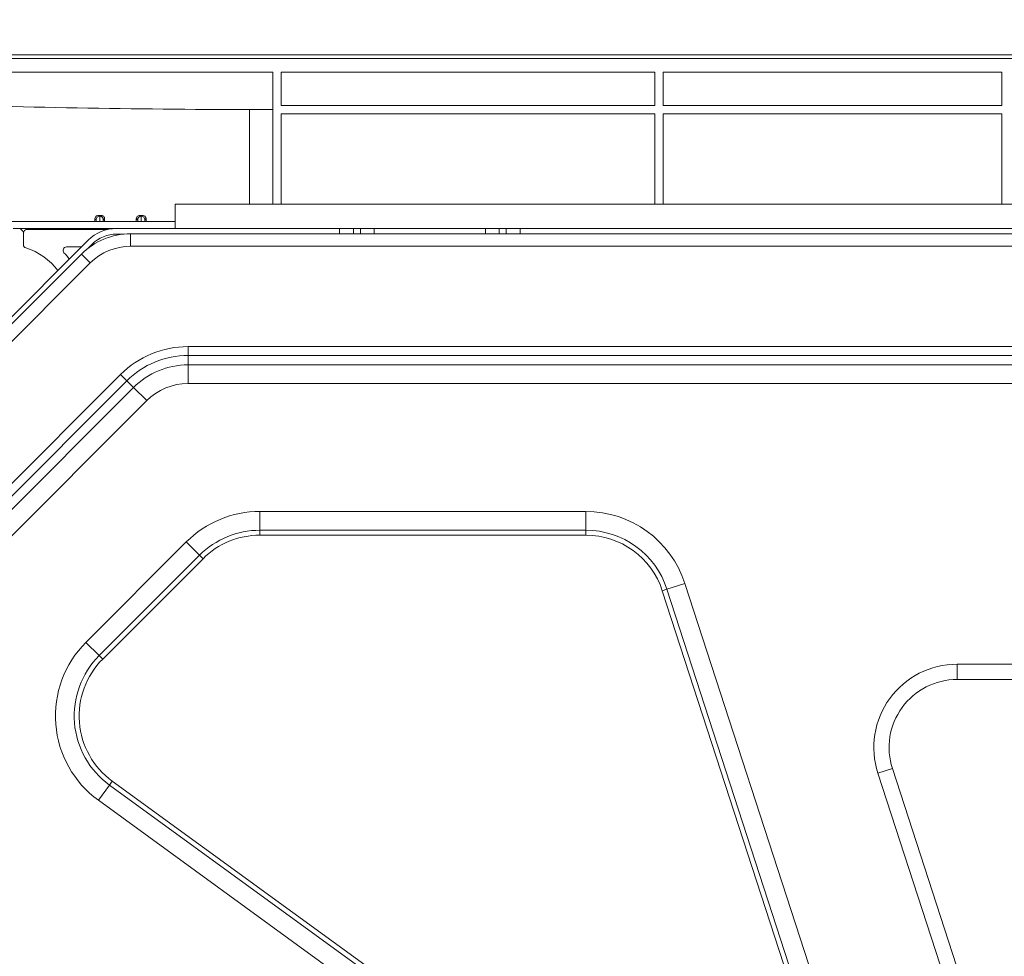
# Model space of a CAD drawing. Units: inches. Extents: x 6123 to 6753, y 472 to 696.
# Drawn here: x 6501 to 6508, y 604 to 611 of the extents above; entities that cross this region are included whole.
import ezdxf

# ---------------------------------------------------------------- set-up
doc = ezdxf.new("R2010")
doc.units = ezdxf.units.IN
doc.header["$MEASUREMENT"] = 0
doc.layers.add('1', color=7, linetype='Continuous', true_color=0xffffff)
doc.layers.add('102', color=7, linetype='Continuous', true_color=0xffffff)
doc.styles.add('helvet', font='monos.ttf')
doc.styles.get("Standard").update_dxf_attribs({"font": 'txt.shx', "bigfont": 'whgtxt.shx'})
doc.dimstyles.get("Standard").update_dxf_attribs({"dimtxt": 30, "dimasz": 25, "dimexe": 0.18, "dimexo": 0.03, "dimgap": 5, "dimtad": 2, "dimtoh": 1, "dimdec": 0, "dimzin": 0, "dimdsep": 46, "dimtxsty": 'Standard', "dimcen": 0.09, "dimclrt": 256, "dimadec": 0, "dimazin": 0, "dimtfac": 1, "dimtdec": 0, "dimtix": 1, "dimtofl": 0, "dimtmove": 0, "dimatfit": 2, "dimfxl": 0.18, "dimtolj": 1, "dimtzin": 0, "dimarcsym": 0})

# ---------------------------------------------------------------- blocks, each defined once
blk = doc.blocks.new('*D104')
at = {"layer": '102', "color": 7, "linetype": 'Continuous', "lineweight": 13, "transparency": 16777216}
for p, q in [((6498.4878, 609.0854), (6498.4878, 619.3067)), ((6524.3411, 609.0855), (6524.3411, 619.3067)), ((6500.0878, 618.5447), (6522.7411, 618.5447))]:
    blk.add_line(p, q, dxfattribs=at)
at = {"layer": '102', "color": 7, "linetype": 'Continuous', "transparency": 16777216}
for points in [[(6500.0878, 618.8114), (6500.0878, 618.278), (6498.4878, 618.5447)], [(6522.7411, 618.8114), (6522.7411, 618.278), (6524.3411, 618.5447)]]:
    blk.add_solid(points, dxfattribs=at)
at = {"layer": 'Defpoints', "color": 0, "linetype": 'Continuous', "transparency": 16777216}
for p in [(6524.3411, 618.5447), (6498.4878, 608.3234), (6524.3411, 608.3235)]:
    blk.add_point(p, dxfattribs=at)
at = {"layer": '102', "color": 7, "linetype": 'Continuous', "lineweight": 13, "transparency": 16777216, "insert": (6500.6313, 622.7757), "char_height": 1.6, "attachment_point": 1, "style": 'helvet'}
blk.add_mtext('\\A1; 20{\\H0.79375x;\\S3/8;} \\C7;\\H2.54;\\Fsimplex.shx;\\fMonospac821 BT|b0|i0;\\H1.27;(Hanging bolt)\\fMonospac821 BT|b0|i0;\\H1.60;\\C7;', dxfattribs=at)
blk = doc.blocks.new('*D110')
at = {"layer": '102', "color": 7, "linetype": 'Continuous', "lineweight": 13, "transparency": 16777216}
for p, q in [((6498.4878, 609.0854), (6498.4878, 613.1787)), ((6511.4145, 608.0835), (6511.4145, 613.1787)), ((6509.8145, 612.4167), (6500.0878, 612.4167))]:
    blk.add_line(p, q, dxfattribs=at)
at = {"layer": '102', "color": 7, "linetype": 'Continuous', "transparency": 16777216}
for points in [[(6500.0878, 612.6834), (6500.0878, 612.1501), (6498.4878, 612.4167)], [(6509.8145, 612.6834), (6509.8145, 612.1501), (6511.4145, 612.4167)]]:
    blk.add_solid(points, dxfattribs=at)
at = {"layer": 'Defpoints', "color": 0, "linetype": 'Continuous', "transparency": 16777216}
for p in [(6498.4878, 612.4167), (6498.4878, 608.3234), (6511.4145, 607.3215)]:
    blk.add_point(p, dxfattribs=at)
at = {"layer": '102', "color": 7, "linetype": 'Continuous', "lineweight": 13, "transparency": 16777216, "insert": (6502.7649, 616.3154), "char_height": 1.6, "attachment_point": 1, "style": 'helvet'}
blk.add_mtext('\\A1;10{\\H0.79375x;\\S3/16;}', dxfattribs=at)
blk = doc.blocks.new('*D112')
at = {"layer": '102', "color": 7, "linetype": 'Continuous', "lineweight": 13, "transparency": 16777216}
for p, q in [((6497.7258, 608.3234), (6488.2612, 608.3234)), ((6489.0232, 606.7234), (6489.0232, 604.845)), ((6489.0232, 596.9941), (6489.0232, 598.8725)), ((6508.6548, 595.3941), (6488.2612, 595.3941))]:
    blk.add_line(p, q, dxfattribs=at)
at = {"layer": '102', "color": 7, "linetype": 'Continuous', "transparency": 16777216}
for points in [[(6488.7566, 606.7234), (6489.2899, 606.7234), (6489.0232, 608.3234)], [(6488.7566, 596.9941), (6489.2899, 596.9941), (6489.0232, 595.3941)]]:
    blk.add_solid(points, dxfattribs=at)
at = {"layer": 'Defpoints', "color": 0, "linetype": 'Continuous', "transparency": 16777216}
for p in [(6489.0232, 608.3234), (6498.4878, 608.3234), (6509.4168, 595.3941)]:
    blk.add_point(p, dxfattribs=at)
at = {"layer": '102', "color": 7, "linetype": 'Continuous', "lineweight": 13, "transparency": 16777216, "insert": (6487.4739, 599.6725), "char_height": 1.6, "attachment_point": 1, "rotation": 90, "style": 'helvet'}
blk.add_mtext('\\A1;10{\\H0.79375x;\\S3/16;}', dxfattribs=at)

msp = doc.modelspace()

# ---------------------------------------------------------------- linework, layer by layer
at = {"layer": '1', "color": 3, "linetype": 'Continuous', "lineweight": 13}
for p, q in [((6499.487054, 610.894099), (6523.341953, 610.894099)), ((6523.341953, 610.869099), (6499.487054, 610.869099)), ((6499.607054, 610.769099), (6502.384503, 610.769099)), ((6502.384503, 610.769099), (6502.384503, 609.819108)), ((6502.444503, 610.769099), (6502.444503, 610.531011)), ((6502.444503, 610.769099), (6505.134503, 610.769099)), ((6505.134503, 610.769099), (6505.134503, 610.531011)), ((6505.194503, 610.769099), (6505.194503, 610.531011)), ((6505.194503, 610.769099), (6507.634503, 610.769099)), ((6507.634503, 610.769099), (6507.634503, 610.531011)), ((6502.214515, 610.501011), (6502.384503, 610.501011)), ((6502.444503, 610.531011), (6505.134503, 610.531011)), ((6502.444503, 610.471011), (6502.444503, 609.819103)), ((6502.444503, 610.471011), (6505.134503, 610.471011)), ((6505.134503, 610.471011), (6505.134503, 609.819108)), ((6505.194503, 610.531011), (6507.634503, 610.531011)), ((6505.194503, 610.471011), (6505.194503, 609.819108)), ((6505.194503, 610.471011), (6507.634503, 610.471011)), ((6507.634503, 610.471011), (6507.634503, 609.819108)), ((6520.531636, 609.819099), (6501.679667, 609.819099)), ((6501.679667, 609.819099), (6501.679667, 609.644094)), ((6500.461956, 609.694099), (6501.679661, 609.694099)), ((6500.512006, 609.644099), (6501.679661, 609.644099)), ((6500.586655, 609.611409), (6500.586655, 609.527924)), ((6500.611655, 609.636409), (6501.191734, 609.636409)), ((6501.258057, 609.644097), (6502.864504, 609.644097)), ((6502.864504, 609.644097), (6502.964504, 609.644097)), ((6502.864504, 609.606597), (6502.864504, 609.644097)), ((6502.964504, 609.644097), (6503.014504, 609.644097)), ((6502.964504, 609.644097), (6502.964504, 609.606597)), ((6503.114504, 609.644097), (6503.014504, 609.644097)), ((6503.014504, 609.644097), (6503.014504, 609.606597)), ((6503.114504, 609.644097), (6503.114504, 609.606598)), ((6503.114504, 609.644097), (6503.914504, 609.644097)), ((6503.914504, 609.644097), (6503.914504, 609.606598)), ((6503.914504, 609.644097), (6504.014504, 609.644097)), ((6504.014504, 609.644097), (6504.064504, 609.644097)), ((6504.014504, 609.606597), (6504.014504, 609.644097)), ((6504.064504, 609.644097), (6504.164504, 609.644097)), ((6504.064504, 609.606597), (6504.064504, 609.644097)), ((6504.164504, 609.644097), (6518.664504, 609.644097)), ((6504.164504, 609.644097), (6504.164504, 609.606597)), ((6497.249443, 605.755605), (6501.052996, 609.559158)), ((6501.258057, 609.604097), (6501.308434, 609.604097)), ((6501.358361, 609.606597), (6501.358361, 609.516597)), ((6501.358361, 609.606597), (6521.464147, 609.606597)), ((6501.005263, 609.511409), (6500.897134, 609.511409)), ((6501.052635, 609.502228), (6501.08128, 609.530874)), ((6521.464147, 609.516597), (6501.358361, 609.516597)), ((6497.3477, 605.803044), (6501.004807, 609.46015)), ((6501.004807, 609.46015), (6501.068447, 609.396511)), ((6501.068447, 609.396511), (6497.41134, 605.739404)), ((6501.772574, 608.793876), (6501.772574, 608.730237)), ((6521.049933, 608.793876), (6501.772574, 608.793876)), ((6501.772574, 608.662247), (6501.772574, 608.730237)), ((6501.772574, 608.730237), (6521.049933, 608.730237)), ((6501.772574, 608.527896), (6501.772574, 608.662247)), ((6501.772574, 608.662247), (6521.049933, 608.662247)), ((6501.286594, 608.592577), (6498.215274, 605.521256)), ((6498.260274, 605.476256), (6501.331594, 608.547577)), ((6501.331594, 608.547577), (6501.286594, 608.592577)), ((6501.37967, 608.499501), (6501.331594, 608.547577)), ((6498.30835, 605.42818), (6501.37967, 608.499501)), ((6501.47467, 608.404501), (6501.37967, 608.499501)), ((6521.049933, 608.527896), (6501.772574, 608.527896)), ((6501.47467, 608.404501), (6498.40335, 605.33318)), ((6504.638434, 607.606597), (6502.290341, 607.606597)), ((6502.290341, 607.606597), (6502.290341, 607.471242)), ((6504.638434, 607.606597), (6504.638434, 607.471242)), ((6502.290341, 607.471242), (6502.290341, 607.435886)), ((6504.638434, 607.471242), (6502.290341, 607.471242)), ((6502.290341, 607.435886), (6504.638434, 607.435886)), ((6504.638434, 607.471242), (6504.638434, 607.435886)), ((6501.760011, 607.386927), (6501.03679, 606.663706)), ((6501.855722, 607.291216), (6501.760011, 607.386927)), ((6501.855722, 607.291216), (6501.132501, 606.567995)), ((6501.855722, 607.291216), (6501.880722, 607.266216)), ((6501.157501, 606.542995), (6501.880722, 607.266216)), ((6505.351726, 607.08836), (6505.222995, 607.046533)), ((6505.351726, 607.08836), (6506.751077, 602.781601)), ((6505.189371, 607.035607), (6505.222995, 607.046533)), ((6505.189371, 607.035607), (6506.588721, 602.728848)), ((6506.622346, 602.739774), (6505.222995, 607.046533)), ((6501.132501, 606.567995), (6501.03679, 606.663706)), ((6501.132501, 606.567995), (6501.157501, 606.542995)), ((6508.679798, 606.506597), (6507.312897, 606.506597)), ((6507.312897, 606.506597), (6507.312897, 606.396597)), ((6507.312897, 606.396597), (6508.679798, 606.396597)), ((6506.742263, 605.721187), (6506.84688, 605.755179)), ((6506.742263, 605.721187), (6508.082556, 601.59619)), ((6507.671723, 603.216572), (6506.84688, 605.755179)), ((6501.226622, 605.664721), (6501.205841, 605.636118)), ((6505.928113, 602.248888), (6501.226622, 605.664721)), ((6501.205841, 605.636118), (6501.126281, 605.526613)), ((6501.205841, 605.636118), (6505.907332, 602.220285)), ((6501.126281, 605.526613), (6505.827772, 602.11078))]:
    msp.add_line(p, q, dxfattribs=at)
for centre, radius, start, end in [((6500.611655, 609.611409), 0.025, 90, 180), ((6501.258057, 609.354097), 0.29, 90, 135), ((6501.358361, 609.106597), 0.5, 90, 135), ((6501.258057, 609.354097), 0.25, 90, 135), ((6500.611655, 609.527924), 0.025, 180, 252.9507437), ((6500.471655, 609.071409), 0.4525, 36.5893859, 72.9507437), ((6500.897134, 609.486409), 0.025, 90, 222.6525663), ((6500.446655, 609.071409), 0.5875, 36.7931829, 42.6525663), ((6501.358361, 609.106597), 0.41, 90, 135), ((6501.772574, 608.106597), 0.687279, 90, 135), ((6501.772574, 608.106597), 0.62364, 90, 135), ((6501.772574, 608.106597), 0.55565, 90, 135), ((6501.772574, 608.106597), 0.421299, 90, 135), ((6502.290341, 606.856597), 0.75, 90, 135), ((6504.638434, 606.856597), 0.75, 18, 90), ((6502.290341, 606.856597), 0.614645, 90, 135), ((6502.290341, 606.856597), 0.579289, 90, 135), ((6504.638434, 606.856597), 0.614645, 18, 90), ((6504.638434, 606.856597), 0.579289, 18, 90), ((6501.56712, 606.133376), 0.75, 135, 234), ((6501.56712, 606.133376), 0.614645, 135, 234), ((6501.56712, 606.133376), 0.579289, 135, 234), ((6507.312897, 605.906597), 0.6, 90, 198), ((6507.312897, 605.906597), 0.49, 90, 198)]:
    msp.add_arc(centre, radius, start, end, dxfattribs=at)
for centre, major_axis, ratio, start_param, end_param in [((6501.136167, 609.70713), (0.012864, 0.021436), 0.99994821, 0.5403981, 2.11128881), ((6501.136862, 609.70713), (-0.01286, 0.021439), 0.99994822, 4.17210243, 5.74271307), ((6501.434675, 609.707094), (0.012864, 0.021436), 0.99994821, 0.5404078, 2.11126185), ((6501.43537, 609.707094), (-0.012861, 0.021438), 0.99994822, 4.17207547, 5.74272278)]:
    msp.add_ellipse(centre, major_axis=major_axis, ratio=ratio, start_param=start_param, end_param=end_param, dxfattribs=at)
for points in [[(6499.734609, 610.544071), (6500.56067, 610.51768), (6501.387252, 610.501383), (6502.214515, 610.501011)], [(6502.214619, 609.820035), (6502.214599, 610.048797), (6502.214569, 610.275864), (6502.214526, 610.501011)], [(6501.101345, 609.713025), (6501.101327, 609.706718), (6501.10131, 609.700409), (6501.101293, 609.694099)], [(6501.126412, 609.737987), (6501.133151, 609.737987), (6501.13989, 609.737987), (6501.14663, 609.737987)], [(6501.136171, 609.73213), (6501.136402, 609.73213), (6501.136634, 609.73213), (6501.136866, 609.73213)], [(6501.399789, 609.713027), (6501.399771, 609.706719), (6501.399753, 609.700409), (6501.399736, 609.694099)], [(6501.424857, 609.737987), (6501.431637, 609.737987), (6501.438416, 609.737987), (6501.445196, 609.737987)], [(6501.434677, 609.732093), (6501.434909, 609.732093), (6501.435141, 609.732093), (6501.435372, 609.732093)], [(6500.588091, 609.61909), (6500.580035, 609.627426), (6500.571979, 609.635763), (6500.563922, 609.644099)], [(6500.603702, 609.644099), (6500.606206, 609.641506), (6500.60871, 609.638913), (6500.611214, 609.63632)]]:
    msp.add_open_spline(points, degree=3, dxfattribs=at)
for points, knots in [([(6501.101345, 609.713025), (6501.101353, 609.715911), (6501.101875, 609.718839), (6501.103883, 609.724302), (6501.105401, 609.726913), (6501.109184, 609.731356), (6501.111486, 609.733269), (6501.116454, 609.736091), (6501.11917, 609.737081), (6501.123411, 609.737851), (6501.124915, 609.737987), (6501.126412, 609.737987)], [0, 0, 0, 0, 0.22749193, 0.22749193, 0.4553443, 0.4553443, 0.67723621, 0.67723621, 0.88874045, 0.88874045, 1, 1, 1, 1]), ([(6501.111168, 609.70713), (6501.11076, 609.707375), (6501.110351, 609.707621), (6501.108308, 609.708847), (6501.106673, 609.709828), (6501.103807, 609.711548), (6501.102576, 609.712287), (6501.101345, 609.713025)], [0, 0, 0, 0, 0.12479794, 0.12479794, 0.62398968, 0.62398968, 1, 1, 1, 1]), ([(6501.111297, 609.694099), (6501.111297, 609.694517), (6501.111296, 609.694934), (6501.111292, 609.696986), (6501.111287, 609.698586), (6501.111271, 609.701443), (6501.111261, 609.702738), (6501.111239, 609.70485), (6501.111225, 609.705695), (6501.111198, 609.706823), (6501.111183, 609.707121), (6501.111168, 609.70713)], [0, 0, 0, 0, 0.05853828, 0.05853828, 0.2938954, 0.2938954, 0.52926109, 0.52926109, 0.76463067, 0.76463067, 1, 1, 1, 1]), ([(6501.126412, 609.737987), (6501.126557, 609.737899), (6501.126703, 609.737812), (6501.12743, 609.737376), (6501.128012, 609.737026), (6501.129856, 609.735919), (6501.131119, 609.735161), (6501.133236, 609.733891), (6501.134091, 609.733378), (6501.135354, 609.73262), (6501.135762, 609.732375), (6501.136171, 609.73213)], [0, 0, 0, 0, 0.04470896, 0.04470896, 0.22354479, 0.22354479, 0.6117724, 0.6117724, 0.87438092, 0.87438092, 1, 1, 1, 1]), ([(6501.136171, 609.73213), (6501.136186, 609.732106), (6501.1362, 609.73131), (6501.136228, 609.728301), (6501.136241, 609.726049), (6501.136263, 609.720418), (6501.136273, 609.716963), (6501.136287, 609.709346), (6501.136293, 609.705078), (6501.136297, 609.698535), (6501.136297, 609.696318), (6501.136298, 609.694099)], [0, 0, 0, 0, 0.22262438, 0.22262438, 0.44525041, 0.44525041, 0.66787504, 0.66787504, 0.89049369, 0.89049369, 1, 1, 1, 1]), ([(6501.136732, 609.694099), (6501.136733, 609.696318), (6501.136734, 609.698535), (6501.136739, 609.705078), (6501.136745, 609.709346), (6501.136761, 609.716963), (6501.136772, 609.720418), (6501.136795, 609.726048), (6501.136808, 609.728301), (6501.136836, 609.73131), (6501.136851, 609.732106), (6501.136866, 609.73213)], [0, 0, 0, 0, 0.10950692, 0.10950692, 0.33212517, 0.33212517, 0.55474959, 0.55474959, 0.77737569, 0.77737569, 1, 1, 1, 1]), ([(6501.136866, 609.73213), (6501.137011, 609.732217), (6501.137157, 609.732304), (6501.137884, 609.73274), (6501.138466, 609.733089), (6501.140311, 609.734196), (6501.141575, 609.734954), (6501.142891, 609.735744), (6501.142943, 609.735775), (6501.144207, 609.736533), (6501.145418, 609.73726), (6501.14663, 609.737987)], [0, 0, 0, 0, 0.04468735, 0.04468735, 0.22343675, 0.22343675, 0.61171838, 0.61171838, 0.62779184, 0.62779184, 1, 1, 1, 1]), ([(6501.14663, 609.737987), (6501.149355, 609.737987), (6501.152114, 609.737528), (6501.157236, 609.735793), (6501.159667, 609.734496), (6501.163967, 609.731236), (6501.165876, 609.729215), (6501.168968, 609.724659), (6501.170156, 609.722044), (6501.171414, 609.717294), (6501.171695, 609.715157), (6501.171701, 609.713033)], [0, 0, 0, 0, 0.20380045, 0.20380045, 0.4072593, 0.4072593, 0.61592819, 0.61592819, 0.834326, 0.834326, 1, 1, 1, 1]), ([(6501.161861, 609.70713), (6501.161847, 609.707121), (6501.161832, 609.706823), (6501.161804, 609.705694), (6501.161791, 609.70485), (6501.161768, 609.702738), (6501.161758, 609.701443), (6501.161743, 609.698586), (6501.161737, 609.696986), (6501.161733, 609.694934), (6501.161733, 609.694517), (6501.161732, 609.694099)], [0, 0, 0, 0, 0.23536979, 0.23536979, 0.47073984, 0.47073984, 0.70610568, 0.70610568, 0.94146282, 0.94146282, 1, 1, 1, 1]), ([(6501.171701, 609.713033), (6501.170465, 609.712291), (6501.169228, 609.711549), (6501.166356, 609.709826), (6501.164722, 609.708846), (6501.162679, 609.70762), (6501.16227, 609.707375), (6501.161861, 609.70713)], [0, 0, 0, 0, 0.37706694, 0.37706694, 0.87541339, 0.87541339, 1, 1, 1, 1]), ([(6501.171701, 609.713033), (6501.171708, 609.710755), (6501.171714, 609.708477), (6501.171732, 609.702166), (6501.171743, 609.698133), (6501.171754, 609.694099)], [0, 0, 0, 0, 0.36095494, 0.36095494, 1, 1, 1, 1]), ([(6501.399789, 609.713027), (6501.399797, 609.71592), (6501.400322, 609.718854), (6501.402339, 609.724326), (6501.403862, 609.72694), (6501.407661, 609.731387), (6501.409973, 609.733302), (6501.414961, 609.736119), (6501.417687, 609.737104), (6501.421911, 609.737856), (6501.423388, 609.737987), (6501.424857, 609.737987)], [0, 0, 0, 0, 0.2280726, 0.2280726, 0.45649767, 0.45649767, 0.67903444, 0.67903444, 0.89092961, 0.89092961, 1, 1, 1, 1]), ([(6501.409676, 609.707094), (6501.409266, 609.707339), (6501.408857, 609.707585), (6501.406811, 609.708813), (6501.405174, 609.709796), (6501.402287, 609.711528), (6501.401038, 609.712277), (6501.399789, 609.713027)], [0, 0, 0, 0, 0.12418787, 0.12418787, 0.62093935, 0.62093935, 1, 1, 1, 1]), ([(6501.409805, 609.694099), (6501.409804, 609.694505), (6501.409804, 609.694909), (6501.4098, 609.696949), (6501.409794, 609.69855), (6501.409779, 609.701406), (6501.409769, 609.702702), (6501.409746, 609.704813), (6501.409733, 609.705658), (6501.409705, 609.706786), (6501.40969, 609.707085), (6501.409676, 609.707094)], [0, 0, 0, 0, 0.05693737, 0.05693737, 0.29269467, 0.29269467, 0.52846057, 0.52846057, 0.76423041, 0.76423041, 1, 1, 1, 1]), ([(6501.424857, 609.737987), (6501.425003, 609.737899), (6501.425148, 609.737812), (6501.425875, 609.737376), (6501.426457, 609.737027), (6501.428312, 609.735913), (6501.429585, 609.735149), (6501.431722, 609.733867), (6501.432586, 609.733349), (6501.433859, 609.732585), (6501.434268, 609.732339), (6501.434677, 609.732093)], [0, 0, 0, 0, 0.04443059, 0.04443059, 0.22215295, 0.22215295, 0.61107647, 0.61107647, 0.87496815, 0.87496815, 1, 1, 1, 1]), ([(6501.434677, 609.732093), (6501.434692, 609.73207), (6501.434707, 609.731273), (6501.434734, 609.728265), (6501.434747, 609.726012), (6501.43477, 609.720382), (6501.434779, 609.716927), (6501.434794, 609.709309), (6501.4348, 609.705042), (6501.434804, 609.698511), (6501.434805, 609.696306), (6501.434805, 609.694099)], [0, 0, 0, 0, 0.22275729, 0.22275729, 0.44551624, 0.44551624, 0.66827376, 0.66827376, 0.89102527, 0.89102527, 1, 1, 1, 1]), ([(6501.43524, 609.694099), (6501.43524, 609.696306), (6501.435241, 609.698511), (6501.435246, 609.705042), (6501.435252, 609.709309), (6501.435268, 609.716927), (6501.435278, 609.720382), (6501.435302, 609.726012), (6501.435315, 609.728265), (6501.435343, 609.731273), (6501.435358, 609.73207), (6501.435372, 609.732093)], [0, 0, 0, 0, 0.10897518, 0.10897518, 0.33172639, 0.33172639, 0.55448376, 0.55448376, 0.77724277, 0.77724277, 1, 1, 1, 1]), ([(6501.435372, 609.732093), (6501.435518, 609.732181), (6501.435663, 609.732268), (6501.43639, 609.732704), (6501.436972, 609.733053), (6501.438828, 609.734166), (6501.440101, 609.73493), (6501.44142, 609.735722), (6501.441466, 609.735749), (6501.44274, 609.736513), (6501.443968, 609.73725), (6501.445196, 609.737987)], [0, 0, 0, 0, 0.04441474, 0.04441474, 0.2220737, 0.2220737, 0.61103685, 0.61103685, 0.62493625, 0.62493625, 1, 1, 1, 1]), ([(6501.445196, 609.737987), (6501.447915, 609.737987), (6501.450668, 609.73753), (6501.45578, 609.735803), (6501.458208, 609.734511), (6501.462502, 609.731264), (6501.46441, 609.729252), (6501.467504, 609.724715), (6501.468695, 609.72211), (6501.469974, 609.717346), (6501.470262, 609.715182), (6501.470268, 609.713032)], [0, 0, 0, 0, 0.20326057, 0.20326057, 0.40618887, 0.40618887, 0.61419182, 0.61419182, 0.83205645, 0.83205645, 1, 1, 1, 1]), ([(6501.460369, 609.707094), (6501.460354, 609.707085), (6501.460339, 609.706786), (6501.460312, 609.705658), (6501.460299, 609.704813), (6501.460276, 609.702702), (6501.460266, 609.701406), (6501.46025, 609.69855), (6501.460245, 609.696949), (6501.460241, 609.694909), (6501.46024, 609.694505), (6501.46024, 609.694099)], [0, 0, 0, 0, 0.23576993, 0.23576993, 0.47154012, 0.47154012, 0.70730614, 0.70730614, 0.94306345, 0.94306345, 1, 1, 1, 1]), ([(6501.470268, 609.713032), (6501.469015, 609.71228), (6501.467761, 609.711528), (6501.464871, 609.709795), (6501.463234, 609.708812), (6501.461187, 609.707585), (6501.460778, 609.707339), (6501.460369, 609.707094)], [0, 0, 0, 0, 0.37983359, 0.37983359, 0.87596672, 0.87596672, 1, 1, 1, 1]), ([(6501.470268, 609.713032), (6501.470275, 609.710748), (6501.470281, 609.708464), (6501.470299, 609.702153), (6501.47031, 609.698126), (6501.470321, 609.694099)], [0, 0, 0, 0, 0.36196779, 0.36196779, 1, 1, 1, 1])]:
    msp.add_open_spline(points, degree=3, knots=knots, dxfattribs=at)

# ---------------------------------------------------------------- dimensions: what is measured, and where the dimension line sits
at = {"layer": '102', "color": 7, "linetype": 'Continuous', "lineweight": 13}
dim = msp.add_linear_dim(base=(6524.341066, 618.544707), p1=(6498.487845, 608.323367), p2=(6524.341066, 608.323464), text=' <> \\C7;\\H2.54;\\Fsimplex.shx;\\fMonospac821 BT|b0|i0;\\H1.27;(Hanging bolt)\\fMonospac821 BT|b0|i0;\\H1.60;\\C7;', dimstyle='Standard', override={"dimtxt": 1.6, "dimasz": 1.6, "dimexe": 0.762, "dimexo": 0.762, "dimgap": 0.8, "dimtad": 1, "dimtih": 1, "dimtoh": 0, "dimdec": 4, "dimlfac": 0.787402, "dimzin": 8, "dimdsep": 46, "dimlunit": 5, "dimtxsty": 'helvet', "dimsah": 1, "dimse1": 0, "dimse2": 0, "dimsd1": 0, "dimsd2": 0, "dimclrd": 7, "dimclre": 7, "dimclrt": 7, "dimtol": 0, "dimtm": -0.1, "dimtfac": 0.79375, "dimtdec": 4, "dimtofl": 1, "dimtmove": 0, "dimlwd": 13, "dimlwe": 13}, dxfattribs=at)
dim.commit()
dim.dimension.update_dxf_attribs({"geometry": '*D104', "text_midpoint": (6511.414455, 618.544707), "dimtype": 160})
dim = msp.add_linear_dim(base=(6498.487845, 612.416725), p1=(6511.414503, 607.32147), p2=(6498.487845, 608.323367), dimstyle='Standard', override={"dimtxt": 1.6, "dimasz": 1.6, "dimexe": 0.762, "dimexo": 0.762, "dimgap": 0.8, "dimtad": 1, "dimtih": 1, "dimtoh": 0, "dimdec": 4, "dimlfac": 0.787402, "dimzin": 8, "dimdsep": 46, "dimlunit": 5, "dimtxsty": 'helvet', "dimsah": 1, "dimse1": 0, "dimse2": 0, "dimsd1": 0, "dimsd2": 0, "dimclrd": 7, "dimclre": 7, "dimclrt": 7, "dimtol": 0, "dimtm": -0.1, "dimtfac": 0.79375, "dimtdec": 4, "dimtofl": 1, "dimtmove": 0, "dimlwd": 13, "dimlwe": 13}, dxfattribs=at)
dim.commit()
dim.dimension.update_dxf_attribs({"geometry": '*D110', "text_midpoint": (6504.951174, 612.416725), "dimtype": 160})
dim = msp.add_linear_dim(base=(6489.023238, 608.323367), p1=(6509.416842, 595.394099), p2=(6498.487845, 608.323367), angle=270, dimstyle='Standard', override={"dimtxt": 1.6, "dimasz": 1.6, "dimexe": 0.762, "dimexo": 0.762, "dimgap": 0.8, "dimtad": 1, "dimtih": 1, "dimtoh": 0, "dimdec": 4, "dimlfac": 0.787402, "dimzin": 8, "dimdsep": 46, "dimlunit": 5, "dimtxsty": 'helvet', "dimsah": 1, "dimse1": 0, "dimse2": 0, "dimsd1": 0, "dimsd2": 0, "dimclrd": 7, "dimclre": 7, "dimclrt": 7, "dimtol": 0, "dimtm": -0.1, "dimtfac": 0.79375, "dimtdec": 4, "dimtofl": 1, "dimtmove": 0, "dimlwd": 13, "dimlwe": 13}, dxfattribs=at)
dim.commit()
dim.dimension.update_dxf_attribs({"geometry": '*D112', "text_midpoint": (6489.023238, 601.858733), "dimtype": 160, "text_rotation": 90})

doc.saveas('drawing.dxf')
